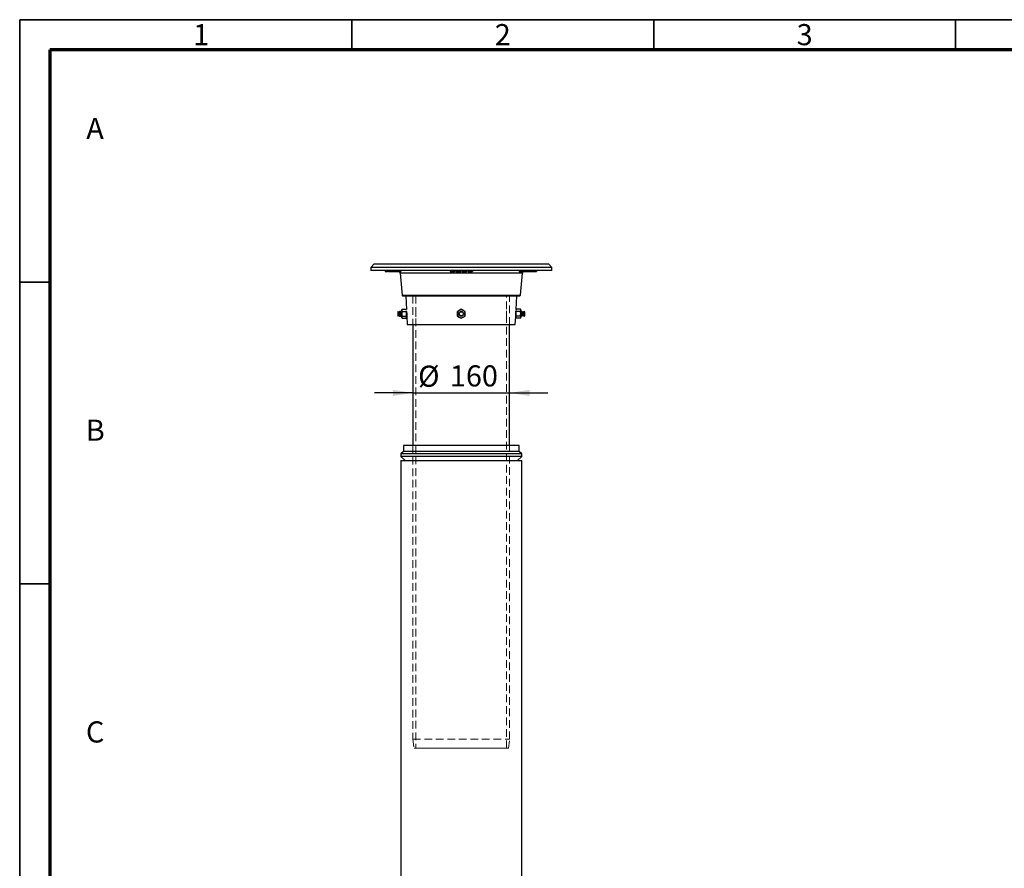
# Model space of a CAD drawing. Units: millimetres. Extents: x 5 to 415, y 5 to 292.
# Drawn here: x 5 to 168, y 151 to 292 of the extents above; entities that cross this region are included whole.
import ezdxf

# ---------------------------------------------------------------- set-up
doc = ezdxf.new("R2010")
doc.units = ezdxf.units.MM
doc.linetypes.add('HIDDEN', pattern=[1.905, 1.27, -0.635])
doc.layers.add('BORDER', color=7, linetype='Continuous')
doc.layers.add('TRIM', color=7, linetype='Continuous')
doc.styles.add('SLDTEXTSTYLE0', font='TXT', dxfattribs={"width": 0.605})
doc.styles.add('SLDTEXTSTYLE2', font='TXT', dxfattribs={"width": 0.75})
doc.dimstyles.new('SLDDIMSTYLE0', dxfattribs={"dimtxt": 3.5, "dimasz": 3.302, "dimexe": 0, "dimexo": 0.0625, "dimgap": 0.875, "dimtad": 1, "dimdec": 0, "dimlfac": 10, "dimrnd": 1e-09, "dimzin": 12, "dimdsep": 46, "dimtxsty": 'SLDTEXTSTYLE2', "dimsah": 1, "dimcen": 0.09, "dimadec": 0, "dimazin": 3, "dimtfac": 1, "dimtdec": 0, "dimtmove": 0, "dimatfit": 0, "dimfxl": 1, "dimfrac": 2, "dimtolj": 1, "dimtzin": 12, "dimarcsym": 0})

# ---------------------------------------------------------------- blocks, each defined once
blk = doc.blocks.new('_D_1')
at = {"layer": 'BORDER', "color": 7}
for p, q in [((70.13, 230.16), (63.78, 230.16)), ((70.13, 230.16), (86.13, 230.16)), ((86.13, 230.16), (92.48, 230.16))]:
    blk.add_line(p, q, dxfattribs=at)
for points in [[(70.13, 230.16), (66.82, 230.66), (66.82, 229.65)], [(86.13, 230.16), (89.43, 229.65), (89.43, 230.66)]]:
    blk.add_solid(points, dxfattribs=at)
at = {"layer": 'BORDER', "color": 7, "char_height": 3.5, "attachment_point": 1, "style": 'SLDTEXTSTYLE2'}
for s, insert in [('%%c', (70.98, 234.67)), ('160', (76.25, 234.72))]:
    blk.add_mtext(s, dxfattribs=dict(at, insert=insert))

msp = doc.modelspace()

# ---------------------------------------------------------------- linework, layer by layer
at = {"color": 7, "linetype": 'Continuous', "lineweight": 25}
for p, q in [((63.63, 251.46), (63.13, 250.96)), ((92.63, 251.46), (63.63, 251.46)), ((93.13, 250.96), (92.63, 251.46)), ((63.13, 250.96), (63.13, 250.46)), ((93.13, 250.96), (63.13, 250.96)), ((93.13, 250.46), (63.13, 250.46)), ((65.52, 250.46), (65.52, 250.26)), ((65.52, 250.26), (65.82, 250.26)), ((65.82, 250.26), (65.82, 250.46)), ((65.91, 250.26), (65.82, 250.26)), ((65.91, 250.46), (65.91, 250.26)), ((65.91, 250.26), (66.07, 250.26)), ((66.07, 250.26), (66.07, 250.46)), ((66.12, 250.26), (66.07, 250.26)), ((66.12, 250.26), (66.12, 250.46)), ((66.16, 250.26), (66.12, 250.26)), ((66.16, 250.46), (66.16, 250.26)), ((66.16, 250.26), (66.45, 250.26)), ((66.45, 250.26), (66.45, 250.46)), ((66.5, 250.26), (66.45, 250.26)), ((66.5, 250.46), (66.5, 250.26)), ((66.5, 250.26), (66.66, 250.26)), ((66.66, 250.26), (66.66, 250.46)), ((66.71, 250.26), (66.66, 250.26)), ((66.71, 250.46), (66.71, 250.26)), ((66.71, 250.26), (67.07, 250.26)), ((67.07, 250.26), (67.07, 250.46)), ((67.12, 250.26), (67.07, 250.26)), ((67.12, 250.46), (67.12, 250.26)), ((67.12, 250.26), (67.18, 250.26)), ((67.18, 250.46), (67.18, 250.26)), ((67.18, 250.26), (67.38, 250.26)), ((67.38, 250.26), (67.38, 250.46)), ((67.38, 250.26), (67.44, 250.26)), ((67.44, 250.26), (67.44, 250.46)), ((67.5, 250.26), (67.44, 250.26)), ((67.5, 250.26), (67.5, 250.46)), ((67.5, 250.26), (67.59, 250.26)), ((67.59, 250.46), (67.59, 250.26)), ((67.59, 250.26), (67.67, 250.26)), ((67.67, 250.46), (67.67, 250.26)), ((67.75, 250.26), (67.67, 250.26)), ((67.75, 250.46), (67.75, 250.26)), ((67.75, 250.26), (67.97, 250.26)), ((67.97, 250.26), (67.97, 250.46)), ((68.04, 250.26), (67.97, 250.26)), ((68, 250), (68.32, 246.35)), ((68.04, 250.26), (68.04, 250.46)), ((68.04, 250.26), (68.08, 250.26)), ((68.08, 250.26), (68.08, 250.46)), ((68.08, 250.26), (68.11, 250.26)), ((68.11, 250.46), (68.11, 250.26)), ((76.29, 250.46), (76.29, 250.26)), ((76.29, 250.26), (76.79, 250.26)), ((76.79, 250.26), (76.79, 250.46)), ((76.79, 250.26), (76.9, 250.26)), ((76.9, 250.26), (76.9, 250.46)), ((76.98, 250.26), (76.9, 250.26)), ((76.98, 250.26), (76.98, 250.46)), ((76.98, 250.26), (77.06, 250.26)), ((77.06, 250.46), (77.06, 250.26)), ((77.06, 250.26), (77.1, 250.26)), ((77.1, 250.46), (77.1, 250.26)), ((77.13, 250.26), (77.1, 250.26)), ((77.13, 250.46), (77.13, 250.26)), ((77.29, 250.46), (77.29, 250.26)), ((77.29, 250.26), (77.79, 250.26)), ((77.79, 250.26), (77.79, 250.46)), ((77.79, 250.26), (77.92, 250.26)), ((77.92, 250.46), (77.92, 250.26)), ((77.92, 250.26), (78.13, 250.26)), ((78.13, 250.26), (78.13, 250.46)), ((78.29, 250.26), (78.29, 250.46)), ((78.29, 250.26), (78.31, 250.26)), ((78.31, 250.26), (78.31, 250.46)), ((78.33, 250.26), (78.31, 250.26)), ((78.33, 250.26), (78.33, 250.46)), ((78.33, 250.26), (78.38, 250.26)), ((78.38, 250.26), (78.38, 250.46)), ((78.38, 250.26), (78.44, 250.26)), ((78.44, 250.26), (78.44, 250.46)), ((78.44, 250.26), (78.54, 250.26)), ((78.54, 250.26), (78.54, 250.46)), ((78.54, 250.26), (78.67, 250.26)), ((78.67, 250.26), (78.67, 250.46)), ((78.67, 250.26), (78.79, 250.26)), ((78.79, 250.46), (78.79, 250.26)), ((78.79, 250.26), (78.9, 250.26)), ((78.9, 250.46), (78.9, 250.26)), ((78.9, 250.26), (78.96, 250.26)), ((78.96, 250.46), (78.96, 250.26)), ((78.96, 250.26), (79, 250.26)), ((79, 250.46), (79, 250.26)), ((79, 250.26), (79.02, 250.26)), ((79.02, 250.46), (79.02, 250.26)), ((79.04, 250.26), (79.02, 250.26)), ((79.04, 250.46), (79.04, 250.26)), ((79.21, 250.26), (79.21, 250.46)), ((79.21, 250.26), (79.23, 250.26)), ((79.23, 250.26), (79.23, 250.46)), ((79.25, 250.26), (79.23, 250.26)), ((79.25, 250.26), (79.25, 250.46)), ((79.25, 250.26), (79.29, 250.26)), ((79.29, 250.26), (79.29, 250.46)), ((79.29, 250.26), (79.35, 250.26)), ((79.35, 250.26), (79.35, 250.46)), ((79.35, 250.26), (79.46, 250.26)), ((79.46, 250.26), (79.46, 250.46)), ((79.46, 250.26), (79.58, 250.26)), ((79.58, 250.26), (79.58, 250.46)), ((79.58, 250.26), (79.71, 250.26)), ((79.71, 250.46), (79.71, 250.26)), ((79.71, 250.26), (79.81, 250.26)), ((79.81, 250.46), (79.81, 250.26)), ((79.81, 250.26), (79.88, 250.26)), ((79.88, 250.46), (79.88, 250.26)), ((79.88, 250.26), (79.92, 250.26)), ((79.92, 250.46), (79.92, 250.26)), ((79.92, 250.26), (79.94, 250.26)), ((79.94, 250.46), (79.94, 250.26)), ((79.96, 250.26), (79.94, 250.26)), ((79.96, 250.46), (79.96, 250.26)), ((87.71, 250.46), (87.71, 250.26)), ((87.71, 250.26), (88.56, 250.26)), ((87.93, 246.35), (88.25, 250)), ((88.56, 250.46), (88.56, 250.26)), ((88.56, 250.26), (88.96, 250.26)), ((88.96, 250.26), (88.96, 250.46)), ((88.96, 250.26), (89.04, 250.26)), ((89.04, 250.46), (89.04, 250.26)), ((89.04, 250.26), (89.14, 250.26)), ((89.14, 250.46), (89.14, 250.26)), ((89.14, 250.26), (89.41, 250.26)), ((89.41, 250.26), (89.41, 250.46)), ((89.48, 250.26), (89.41, 250.26)), ((89.48, 250.46), (89.48, 250.26)), ((89.48, 250.26), (89.63, 250.26)), ((89.63, 250.26), (89.63, 250.46)), ((89.7, 250.26), (89.63, 250.26)), ((89.7, 250.46), (89.7, 250.26)), ((89.7, 250.26), (89.79, 250.26)), ((89.79, 250.46), (89.79, 250.26)), ((89.79, 250.26), (89.87, 250.26)), ((89.87, 250.46), (89.87, 250.26)), ((89.87, 250.26), (89.97, 250.26)), ((89.97, 250.46), (89.97, 250.26)), ((89.97, 250.26), (90.01, 250.26)), ((90.01, 250.46), (90.01, 250.26)), ((90.01, 250.26), (90.06, 250.26)), ((90.06, 250.46), (90.06, 250.26)), ((90.06, 250.26), (90.07, 250.26)), ((90.07, 250.46), (90.07, 250.26)), ((90.07, 250.26), (90.52, 250.26)), ((90.52, 250.26), (90.52, 250.46)), ((90.52, 250.26), (90.59, 250.26)), ((90.59, 250.46), (90.59, 250.26)), ((93.13, 250.46), (93.13, 250.96)), ((68.93, 246.17), (69.05, 243.95)), ((87.2, 243.95), (87.32, 246.17)), ((67.68, 243.66), (67.62, 243.59)), ((67.62, 243.59), (67.62, 242.93)), ((67.69, 243.66), (67.68, 243.66)), ((67.68, 243.66), (67.68, 242.86)), ((67.74, 243.59), (67.69, 243.66)), ((67.69, 243.66), (67.69, 242.86)), ((67.79, 243.66), (67.74, 243.59)), ((67.74, 243.59), (67.74, 242.93)), ((67.81, 243.66), (67.79, 243.66)), ((67.79, 243.66), (67.79, 242.86)), ((67.86, 243.59), (67.81, 243.66)), ((67.81, 243.66), (67.81, 242.86)), ((67.91, 243.66), (67.86, 243.59)), ((67.86, 243.59), (67.86, 242.93)), ((67.93, 243.66), (67.91, 243.66)), ((67.91, 243.66), (67.91, 242.86)), ((67.98, 243.59), (67.93, 243.66)), ((67.93, 243.66), (67.93, 242.86)), ((68.03, 243.66), (67.98, 243.59)), ((67.98, 243.59), (67.98, 242.93)), ((68.06, 243.66), (68.03, 243.66)), ((68.03, 243.66), (68.03, 242.86)), ((68.11, 243.59), (68.06, 243.66)), ((68.06, 243.66), (68.06, 242.86)), ((68.15, 243.66), (68.11, 243.59)), ((68.11, 243.59), (68.11, 242.93)), ((68.18, 243.66), (68.15, 243.66)), ((68.15, 243.66), (68.15, 242.86)), ((68.23, 243.59), (68.18, 243.66)), ((68.18, 243.66), (68.18, 242.86)), ((68.28, 243.66), (68.23, 243.59)), ((68.23, 243.59), (68.23, 242.93)), ((68.33, 244.01), (68.28, 243.91)), ((68.28, 243.91), (68.28, 243.82)), ((68.33, 243.64), (68.28, 243.82)), ((68.28, 243.82), (68.28, 243.26)), ((68.28, 243.66), (68.28, 243.66)), ((68.28, 243.66), (68.28, 242.86)), ((68.28, 243.26), (68.28, 242.7)), ((68.33, 244.01), (69.01, 244.01)), ((68.33, 243.64), (69.01, 243.64)), ((69.05, 243.95), (69.01, 244.01)), ((69.04, 243.92), (69.01, 244.01)), ((69.01, 243.64), (69.05, 243.79)), ((69.07, 243.26), (69.07, 243.76)), ((69.07, 243.61), (69.07, 243.62)), ((69.07, 242.7), (69.07, 243.26)), ((69.09, 243.42), (69.09, 242.93)), ((78.13, 244.01), (77.8, 243.82)), ((78.78, 243.64), (78.45, 243.82)), ((87.18, 243.26), (87.18, 243.76)), ((87.18, 243.62), (87.18, 243.61)), ((87.18, 243.26), (87.18, 242.7)), ((87.24, 244.01), (87.2, 243.95)), ((87.2, 243.78), (87.24, 243.64)), ((87.24, 244.01), (87.21, 243.92)), ((87.92, 244.01), (87.24, 244.01)), ((87.92, 243.64), (87.24, 243.64)), ((87.97, 243.91), (87.92, 244.01)), ((87.92, 244.01), (87.97, 243.82)), ((87.97, 243.82), (87.97, 243.91)), ((87.97, 243.26), (87.97, 243.82)), ((88.02, 243.59), (87.97, 243.66)), ((87.97, 243.66), (87.97, 243.66)), ((87.97, 242.86), (87.97, 243.66)), ((87.97, 242.7), (87.97, 243.26)), ((88.07, 243.66), (88.02, 243.59)), ((88.02, 242.93), (88.02, 243.59)), ((88.1, 243.66), (88.07, 243.66)), ((88.07, 242.86), (88.07, 243.66)), ((88.15, 243.59), (88.1, 243.66)), ((88.1, 242.86), (88.1, 243.66)), ((88.19, 243.66), (88.15, 243.59)), ((88.15, 242.93), (88.15, 243.59)), ((88.22, 243.66), (88.19, 243.66)), ((88.19, 242.86), (88.19, 243.66)), ((88.27, 243.59), (88.22, 243.66)), ((88.22, 242.86), (88.22, 243.66)), ((88.32, 243.66), (88.27, 243.59)), ((88.27, 242.93), (88.27, 243.59)), ((88.34, 243.66), (88.32, 243.66)), ((88.32, 242.86), (88.32, 243.66)), ((88.39, 243.59), (88.34, 243.66)), ((88.34, 242.86), (88.34, 243.66)), ((88.44, 243.66), (88.39, 243.59)), ((88.39, 242.93), (88.39, 243.59)), ((88.46, 243.66), (88.44, 243.66)), ((88.44, 242.86), (88.44, 243.66)), ((88.51, 243.59), (88.46, 243.66)), ((88.46, 242.86), (88.46, 243.66)), ((88.56, 243.66), (88.51, 243.59)), ((88.51, 242.93), (88.51, 243.59)), ((88.57, 243.66), (88.56, 243.66)), ((88.56, 242.86), (88.56, 243.66)), ((88.64, 243.59), (88.57, 243.66)), ((88.57, 243.26), (88.57, 243.66)), ((88.57, 242.86), (88.57, 243.26)), ((88.64, 243.26), (88.64, 243.59)), ((88.64, 242.93), (88.64, 243.26)), ((67.62, 242.93), (67.68, 242.86)), ((67.68, 242.86), (67.69, 242.86)), ((67.69, 242.86), (67.74, 242.93)), ((67.74, 242.93), (67.79, 242.86)), ((67.79, 242.86), (67.81, 242.86)), ((67.81, 242.86), (67.86, 242.93)), ((67.86, 242.93), (67.91, 242.86)), ((67.91, 242.86), (67.93, 242.86)), ((67.93, 242.86), (67.98, 242.93)), ((67.98, 242.93), (68.03, 242.86)), ((68.03, 242.86), (68.06, 242.86)), ((68.06, 242.86), (68.11, 242.93)), ((68.11, 242.93), (68.15, 242.86)), ((68.15, 242.86), (68.18, 242.86)), ((68.18, 242.86), (68.23, 242.93)), ((68.23, 242.93), (68.28, 242.86)), ((68.28, 242.86), (68.28, 242.86)), ((68.33, 242.51), (68.28, 242.7)), ((68.28, 242.7), (68.28, 242.61)), ((68.28, 242.61), (68.33, 242.51)), ((68.33, 242.89), (69.01, 242.89)), ((68.33, 242.51), (69.01, 242.51)), ((69.01, 242.51), (69.07, 242.7)), ((69.01, 242.51), (69.07, 242.61)), ((69.07, 242.9), (69.09, 242.93)), ((69.07, 242.61), (69.07, 242.7)), ((69.09, 242.93), (69.11, 242.9)), ((69.11, 242.79), (69.18, 241.46)), ((69.18, 241.46), (78.13, 241.46)), ((70.13, 241.46), (70.13, 221.46)), ((77.48, 242.89), (77.8, 242.7)), ((78.13, 242.51), (78.45, 242.7)), ((78.13, 241.46), (87.07, 241.46)), ((86.13, 221.46), (86.13, 241.46)), ((87.07, 241.46), (87.14, 242.79)), ((87.14, 242.9), (87.17, 242.93)), ((87.17, 242.93), (87.18, 242.9)), ((87.24, 242.89), (87.18, 242.7)), ((87.18, 242.7), (87.18, 242.61)), ((87.18, 242.61), (87.24, 242.51)), ((87.92, 242.89), (87.24, 242.89)), ((87.92, 242.51), (87.24, 242.51)), ((87.92, 242.89), (87.97, 242.7)), ((87.92, 242.51), (87.97, 242.61)), ((87.97, 242.86), (88.02, 242.93)), ((87.97, 242.86), (87.97, 242.86)), ((87.97, 242.61), (87.97, 242.7)), ((88.02, 242.93), (88.07, 242.86)), ((88.07, 242.86), (88.1, 242.86)), ((88.1, 242.86), (88.15, 242.93)), ((88.15, 242.93), (88.19, 242.86)), ((88.19, 242.86), (88.22, 242.86)), ((88.22, 242.86), (88.27, 242.93)), ((88.27, 242.93), (88.32, 242.86)), ((88.32, 242.86), (88.34, 242.86)), ((88.34, 242.86), (88.39, 242.93)), ((88.39, 242.93), (88.44, 242.86)), ((88.44, 242.86), (88.46, 242.86)), ((88.46, 242.86), (88.51, 242.93)), ((88.51, 242.93), (88.56, 242.86)), ((88.56, 242.86), (88.57, 242.86)), ((88.57, 242.86), (88.64, 242.93)), ((68.54, 220.46), (68.12, 220.04)), ((68.54, 221.46), (68.54, 220.46)), ((87.71, 221.46), (68.54, 221.46)), ((87.71, 220.46), (68.54, 220.46)), ((87.71, 220.46), (87.71, 221.46)), ((88.13, 220.04), (87.71, 220.46)), ((68.12, 220.04), (68.12, 219.64)), ((88.13, 220.04), (68.12, 220.04)), ((68.12, 219.64), (68.83, 218.93)), ((88.13, 219.64), (68.12, 219.64)), ((68.13, 218.93), (68.13, 90.63)), ((68.13, 218.93), (78.13, 218.93)), ((78.13, 218.93), (88.13, 218.93)), ((87.43, 218.93), (88.13, 219.64)), ((88.13, 219.64), (88.13, 220.04)), ((88.13, 90.63), (88.13, 218.93))]:
    msp.add_line(p, q, dxfattribs=at)
at = {"color": 8, "linetype": 'Continuous', "lineweight": 25}
for p, q in [((88.25, 250), (68, 250)), ((68.32, 246.35), (87.93, 246.35)), ((87.32, 246.17), (68.93, 246.17))]:
    msp.add_line(p, q, dxfattribs=at)
at = {"color": 7, "linetype": 'HIDDEN', "lineweight": 18}
for p, q in [((70.13, 246.26), (86.12, 246.26)), ((70.13, 246.26), (70.13, 241.46)), ((70.62, 246.26), (85.64, 246.26)), ((70.62, 246.26), (70.62, 244.05)), ((85.64, 244.05), (85.64, 246.26)), ((86.13, 241.46), (86.13, 246.26)), ((70.62, 244.05), (70.62, 242.47)), ((85.64, 242.47), (85.64, 244.05)), ((70.62, 242.47), (70.62, 171.26)), ((85.64, 171.26), (85.64, 242.47)), ((70.13, 221.46), (70.13, 172.76)), ((86.13, 172.76), (86.13, 221.46)), ((70.13, 172.76), (86.13, 172.76)), ((70.13, 172.76), (70.33, 171.26)), ((85.93, 171.26), (70.33, 171.26)), ((70.62, 171.26), (85.64, 171.26)), ((85.93, 171.26), (86.13, 172.76))]:
    msp.add_line(p, q, dxfattribs=at)
at = {"color": 7, "linetype": 'Continuous', "lineweight": 25}
for radius in [0.4, 0.331]:
    msp.add_circle((78.13, 243.26), radius, dxfattribs=at)
for centre, radius, start, end in [((67.5, 249.96), 0.5, 5, 36.8699), ((88.75, 249.96), 0.5, 143.1301, 175), ((68.42, 246.36), 0.1, 185, 270), ((68.83, 246.16), 0.1, 3, 90), ((87.42, 246.16), 0.1, 90, 177), ((87.83, 246.36), 0.1, 270, 355), ((78.13, 243.26), 0.65, 120, 180), ((78.13, 243.26), 0.65, 180, 240), ((78.13, 243.26), 0.65, 60, 120), ((78.13, 243.26), 0.65, 0, 60), ((78.13, 243.26), 0.65, 300, 0), ((78.13, 243.26), 0.65, 240, 300)]:
    msp.add_arc(centre, radius, start, end, dxfattribs=at)
for points, knots in [([(68.42, 246.26), (68.42, 246.26), (68.44, 246.26), (68.57, 246.26), (68.78, 246.26), (69.09, 246.26), (69.49, 246.26), (69.99, 246.26), (70.58, 246.26), (71.25, 246.26), (71.99, 246.26), (72.8, 246.26), (73.65, 246.26), (74.54, 246.26), (75.44, 246.26), (76.35, 246.26), (77.24, 246.26), (78.13, 246.26), (79.01, 246.26), (79.9, 246.26), (80.81, 246.26), (81.71, 246.26), (82.6, 246.26), (83.45, 246.26), (84.26, 246.26), (85, 246.26), (85.67, 246.26), (86.26, 246.26), (86.76, 246.26), (87.16, 246.26), (87.47, 246.26), (87.68, 246.26), (87.81, 246.26), (87.83, 246.26), (87.83, 246.26)], [0, 0, 0, 0, 0.028642, 0.058248, 0.088734, 0.119994, 0.151901, 0.184313, 0.217069, 0.25, 0.282931, 0.315687, 0.348099, 0.380006, 0.411266, 0.441752, 0.471358, 0.5, 0.528642, 0.558248, 0.588734, 0.619994, 0.651901, 0.684313, 0.717069, 0.75, 0.782931, 0.815687, 0.848099, 0.880006, 0.911266, 0.941752, 0.971358, 1, 1, 1, 1]), ([(68.28, 243.82), (68.28, 243.83), (68.28, 243.89), (68.31, 243.95), (68.33, 244.01)], [0, 0, 0, 0, 0.070213, 1, 1, 1, 1]), ([(68.28, 243.26), (68.28, 243.3), (68.28, 243.42), (68.31, 243.55), (68.33, 243.64)], [0, 0, 0, 0, 0.268634, 1, 1, 1, 1]), ([(68.33, 242.89), (68.33, 242.92), (68.29, 243.04), (68.28, 243.17), (68.28, 243.26)], [0, 0, 0, 0, 0.257546, 1, 1, 1, 1]), ([(69.07, 243.26), (69.07, 243.3), (69.06, 243.42), (69.03, 243.55), (69.01, 243.64)], [0, 0, 0, 0, 0.268635, 1, 1, 1, 1]), ([(69.01, 242.89), (69.02, 242.92), (69.05, 243.04), (69.06, 243.17), (69.07, 243.26)], [0, 0, 0, 0, 0.257546, 1, 1, 1, 1]), ([(69.07, 243.65), (69.07, 243.64), (69.07, 243.61), (69.08, 243.52), (69.09, 243.39), (69.09, 243.3), (69.09, 243.26)], [0, 0, 0, 0, 0.069995, 0.417869, 0.767237, 1, 1, 1, 1]), ([(69.09, 243.26), (69.1, 243.21), (69.1, 243.1), (69.11, 242.96), (69.11, 242.85), (69.11, 242.79), (69.11, 242.79), (69.11, 242.79)], [0, 0, 0, 0, 0.214612, 0.429234, 0.64369, 0.858224, 1, 1, 1, 1]), ([(77.8, 243.82), (77.79, 243.82), (77.68, 243.76), (77.58, 243.69), (77.48, 243.64)], [0, 0, 0, 0, 0.070228, 1, 1, 1, 1]), ([(77.48, 243.26), (77.48, 243.3), (77.48, 243.42), (77.48, 243.55), (77.48, 243.64)], [0, 0, 0, 0, 0.268634, 1, 1, 1, 1]), ([(77.48, 242.89), (77.48, 242.92), (77.48, 243.04), (77.48, 243.17), (77.48, 243.26)], [0, 0, 0, 0, 0.257546, 1, 1, 1, 1]), ([(78.45, 243.82), (78.44, 243.83), (78.33, 243.89), (78.23, 243.95), (78.13, 244.01)], [0, 0, 0, 0, 0.070213, 1, 1, 1, 1]), ([(78.78, 243.26), (78.78, 243.3), (78.78, 243.42), (78.78, 243.55), (78.78, 243.64)], [0, 0, 0, 0, 0.268634, 1, 1, 1, 1]), ([(78.78, 242.89), (78.78, 242.92), (78.78, 243.04), (78.78, 243.17), (78.78, 243.26)], [0, 0, 0, 0, 0.257546, 1, 1, 1, 1]), ([(87.14, 242.79), (87.14, 242.79), (87.14, 242.8), (87.14, 242.88), (87.15, 243), (87.15, 243.14), (87.16, 243.28), (87.16, 243.42), (87.18, 243.56), (87.18, 243.62), (87.18, 243.65)], [0, 0, 0, 0, 0.133044, 0.26609, 0.399116, 0.532084, 0.61988, 0.753375, 0.886859, 1, 1, 1, 1]), ([(87.18, 243.26), (87.19, 243.3), (87.19, 243.42), (87.22, 243.55), (87.24, 243.64)], [0, 0, 0, 0, 0.268635, 1, 1, 1, 1]), ([(87.24, 242.89), (87.23, 242.92), (87.2, 243.04), (87.19, 243.17), (87.18, 243.26)], [0, 0, 0, 0, 0.257546, 1, 1, 1, 1]), ([(87.97, 243.82), (87.97, 243.82), (87.97, 243.76), (87.94, 243.69), (87.92, 243.64)], [0, 0, 0, 0, 0.070228, 1, 1, 1, 1]), ([(87.97, 243.26), (87.97, 243.3), (87.97, 243.42), (87.94, 243.55), (87.92, 243.64)], [0, 0, 0, 0, 0.268634, 1, 1, 1, 1]), ([(87.92, 242.89), (87.92, 242.92), (87.96, 243.04), (87.97, 243.17), (87.97, 243.26)], [0, 0, 0, 0, 0.257546, 1, 1, 1, 1]), ([(68.28, 242.7), (68.28, 242.7), (68.28, 242.77), (68.31, 242.83), (68.33, 242.89)], [0, 0, 0, 0, 0.070213, 1, 1, 1, 1]), ([(69.07, 242.7), (69.07, 242.7), (69.07, 242.77), (69.04, 242.83), (69.01, 242.89)], [0, 0, 0, 0, 0.070213, 1, 1, 1, 1]), ([(77.8, 242.7), (77.81, 242.69), (77.92, 242.63), (78.03, 242.57), (78.13, 242.51)], [0, 0, 0, 0, 0.070213, 1, 1, 1, 1]), ([(78.45, 242.7), (78.46, 242.7), (78.57, 242.77), (78.68, 242.83), (78.78, 242.89)], [0, 0, 0, 0, 0.070213, 1, 1, 1, 1]), ([(87.18, 242.7), (87.18, 242.69), (87.19, 242.63), (87.21, 242.57), (87.24, 242.51)], [0, 0, 0, 0, 0.070213, 1, 1, 1, 1]), ([(87.97, 242.7), (87.97, 242.69), (87.97, 242.63), (87.94, 242.57), (87.92, 242.51)], [0, 0, 0, 0, 0.070213, 1, 1, 1, 1])]:
    msp.add_open_spline(points, degree=3, knots=knots, dxfattribs=at)
at = {"layer": 'BORDER', "linetype": 'Continuous', "lineweight": 35}
for p, q in [((415, 292), (5, 292)), ((5, 292), (5, 5)), ((60, 287), (60, 292)), ((110, 292), (110, 287)), ((160, 287), (160, 292)), ((5, 248.5), (10, 248.5)), ((5, 198.5), (10, 198.5))]:
    msp.add_line(p, q, dxfattribs=at)
at = {"layer": 'BORDER', "linetype": 'Continuous', "lineweight": 70}
for p, q in [((410, 287), (10, 287)), ((10, 287), (10, 10))]:
    msp.add_line(p, q, dxfattribs=at)
at = {"layer": 'TRIM'}
for p, q in [((5, 287), (5, 292)), ((5, 292), (10, 292))]:
    msp.add_line(p, q, dxfattribs=at)

# ---------------------------------------------------------------- texts
at = {"layer": 'BORDER', "color": 7, "char_height": 3.5, "attachment_point": 2, "style": 'SLDTEXTSTYLE0'}
for s, insert in [('1', (35.06, 291.27)), ('2', (85, 291.27)), ('3', (135, 291.27)), ('A', (17.48, 275.72)), ('B', (17.52, 225.72)), ('C', (17.49, 175.72))]:
    msp.add_mtext(s, dxfattribs=dict(at, insert=insert))

# ---------------------------------------------------------------- dimensions: what is measured, and where the dimension line sits
at = {"layer": 'BORDER', "color": 7}
dim = msp.add_linear_dim(base=(86.13, 230.16), p1=(70.13, 246.26), p2=(86.13, 246.26), text='%%c<>', dimstyle='SLDDIMSTYLE0', dxfattribs=at)
dim.commit()
dim.dimension.update_dxf_attribs({"geometry": '_D_1', "text_midpoint": (77.49, 230.16), "dimtype": 160})

doc.saveas('drawing.dxf')
